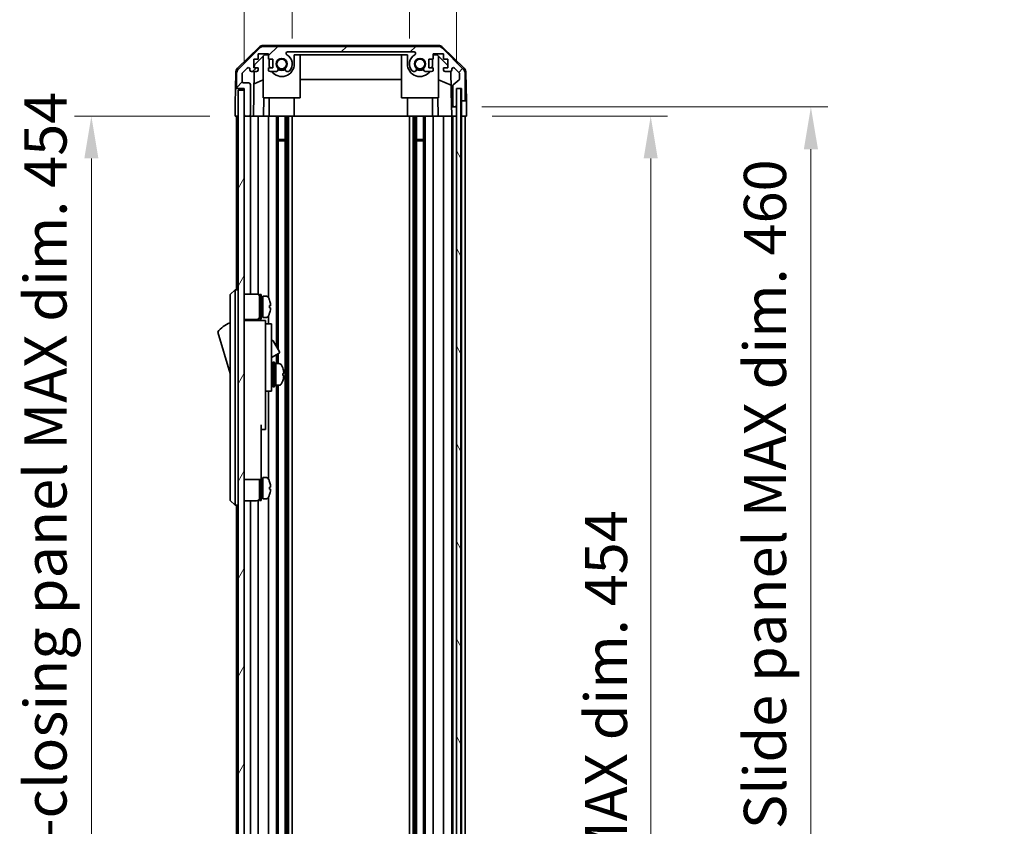
# Model space of a CAD drawing. Units: millimetres. Extents: x 0 to 9229, y -37 to 1546.
# Drawn here: x 3343 to 3664, y 844 to 1106 of the extents above; entities that cross this region are included whole.
import ezdxf

# ---------------------------------------------------------------- set-up
doc = ezdxf.new("R2010")
doc.units = ezdxf.units.MM
doc.header["$LTSCALE"] = 5.5
doc.layers.get('Defpoints').update_dxf_attribs({"lineweight": 25})
for name, color, linetype, lineweight in [('Dimension (ISO)', 7, 'Continuous', 18), ('Hatch (ISO)', 1, 'Continuous', 18), ('Visible (ISO)', 7, 'Continuous', 35)]:
    doc.layers.add(name, color=color, linetype=linetype, lineweight=lineweight)
doc.styles.add('Note Text (TK)', font='txt')
doc.dimstyles.new('Default - Method 1b (TK)', dxfattribs={"dimscale": 5.5, "dimtxt": 2.5, "dimasz": 2.5, "dimexe": 1, "dimexo": 1.5, "dimgap": 1, "dimtad": 1, "dimtoh": 1, "dimrnd": 1e-08, "dimdsep": 46, "dimtxsty": 'Note Text (TK)', "dimcen": 0.09, "dimdle": 5, "dimclrd": 100, "dimclre": 100, "dimclrt": 7, "dimadec": 1, "dimazin": 1, "dimtfac": 1, "dimtmove": 0, "dimatfit": 3, "dimfxl": 1, "dimtolj": 1, "dimlwd": -1, "dimlwe": -1, "dimarcsym": 0})

# ---------------------------------------------------------------- blocks, each defined once
blk = doc.blocks.new('*D193')
at = {"layer": 'Defpoints', "color": 0}
for p in [(3470.38, 1119.53), (3432.18, 1091.73), (3470.38, 1091.73)]:
    blk.add_point(p, dxfattribs=at)
at = {"layer": 'Dimension (ISO)', "color": 100}
for p, q in [((3432.18, 1099.98), (3432.18, 1125.03)), ((3470.38, 1099.98), (3470.38, 1125.03)), ((3418.43, 1119.53), (3404.68, 1119.53)), ((3484.13, 1119.53), (3497.88, 1119.53))]:
    blk.add_line(p, q, dxfattribs=at)
for points in [[(3418.43, 1121.83), (3418.43, 1117.24), (3432.18, 1119.53)], [(3484.13, 1121.83), (3484.13, 1117.24), (3470.38, 1119.53)]]:
    blk.add_solid(points, dxfattribs=at)
at = {"layer": 'Dimension (ISO)', "color": 7, "insert": (3435.26, 1131.91), "char_height": 13.75, "attachment_point": 4, "style": 'Note Text (TK)'}
blk.add_mtext('\\A1;38.2', dxfattribs=at)
blk = doc.blocks.new('*D194')
at = {"layer": 'Defpoints', "color": 0}
for p in [(3485.63, 1161.32), (3416.58, 1083.73), (3485.63, 1083.73)]:
    blk.add_point(p, dxfattribs=at)
at = {"layer": 'Dimension (ISO)', "color": 100}
for p, q in [((3416.58, 1091.98), (3416.58, 1166.82)), ((3485.63, 1091.98), (3485.63, 1166.82)), ((3430.33, 1161.32), (3471.88, 1161.32))]:
    blk.add_line(p, q, dxfattribs=at)
for points in [[(3430.33, 1163.62), (3430.33, 1159.03), (3416.58, 1161.32)], [(3471.88, 1163.62), (3471.88, 1159.03), (3485.63, 1161.32)]]:
    blk.add_solid(points, dxfattribs=at)
at = {"layer": 'Dimension (ISO)', "color": 7, "insert": (3348.8, 1175.89), "char_height": 13.75, "attachment_point": 4, "style": 'Note Text (TK)'}
blk.add_mtext('\\A1;有効寸法 / MAX dim. 69', dxfattribs=at)
blk = doc.blocks.new('*D206')
at = {"layer": 'Defpoints', "color": 0}
for p in [(3488.98, 1074.73), (3488.89, 620.73), (3548.89, 620.73)]:
    blk.add_point(p, dxfattribs=at)
at = {"layer": 'Dimension (ISO)', "color": 100}
for p, q in [((3497.23, 1074.73), (3554.39, 1074.73)), ((3548.89, 1060.98), (3548.89, 634.48)), ((3497.14, 620.73), (3554.39, 620.73))]:
    blk.add_line(p, q, dxfattribs=at)
for points in [[(3546.6, 1060.98), (3551.18, 1060.98), (3548.89, 1074.73)], [(3546.6, 634.48), (3551.18, 634.48), (3548.89, 620.73)]]:
    blk.add_solid(points, dxfattribs=at)
at = {"layer": 'Dimension (ISO)', "color": 7, "insert": (3534.33, 739.34), "char_height": 13.75, "attachment_point": 4, "rotation": 90, "style": 'Note Text (TK)'}
blk.add_mtext('\\A1;有効寸法 / MAX dim. 454', dxfattribs=at)
blk = doc.blocks.new('*D207')
at = {"layer": 'Defpoints', "color": 0}
for p in [(3485.63, 1077.73), (3485.63, 617.73), (3601.04, 617.73)]:
    blk.add_point(p, dxfattribs=at)
at = {"layer": 'Dimension (ISO)', "color": 100}
for p, q in [((3493.88, 1077.73), (3606.54, 1077.73)), ((3601.04, 1063.98), (3601.04, 631.48)), ((3493.88, 617.73), (3606.54, 617.73))]:
    blk.add_line(p, q, dxfattribs=at)
for points in [[(3598.75, 1063.98), (3603.34, 1063.98), (3601.04, 1077.73)], [(3598.75, 631.48), (3603.34, 631.48), (3601.04, 617.73)]]:
    blk.add_solid(points, dxfattribs=at)
at = {"layer": 'Dimension (ISO)', "color": 7, "insert": (3586.09, 620.72), "char_height": 13.75, "attachment_point": 4, "rotation": 90, "style": 'Note Text (TK)'}
blk.add_mtext('\\A1;ハメ込みパネル有効寸法 / Slide panel MAX dim. 460', dxfattribs=at)
blk = doc.blocks.new('*D208')
at = {"layer": 'Defpoints', "color": 0}
for p in [(3413.58, 1074.73), (3366.81, 620.73), (3413.73, 620.73)]:
    blk.add_point(p, dxfattribs=at)
at = {"layer": 'Dimension (ISO)', "color": 100}
for p, q in [((3405.33, 1074.73), (3361.31, 1074.73)), ((3366.81, 1060.98), (3366.81, 634.48)), ((3405.48, 620.73), (3361.31, 620.73))]:
    blk.add_line(p, q, dxfattribs=at)
for points in [[(3364.52, 1060.98), (3369.1, 1060.98), (3366.81, 1074.73)], [(3364.52, 634.48), (3369.1, 634.48), (3366.81, 620.73)]]:
    blk.add_solid(points, dxfattribs=at)
at = {"layer": 'Dimension (ISO)', "color": 7, "insert": (3351.86, 607.81), "char_height": 13.75, "attachment_point": 4, "rotation": 90, "style": 'Note Text (TK)'}
blk.add_mtext('\\A1;開閉パネル有効寸法 / Open-closing panel MAX dim. 454', dxfattribs=at)

msp = doc.modelspace()

# ---------------------------------------------------------------- hatches: boundary and pattern name
at = {"layer": 'Hatch (ISO)'}
h = msp.add_hatch(dxfattribs=at)
h.set_pattern_fill('ANSI31', color=256, scale=127, style=0)
h.set_pattern_definition([(45, (2088, -40), (-11.22532, 11.22532), [])])
edge = h.paths.add_edge_path()
edge.add_ellipse((3479.6492, 1095.435), major_axis=(1.4142, 1.4142), ratio=1, start_angle=0, end_angle=45)
edge.add_line((3479.6492, 1097.435), (3422.9061, 1097.435))
edge.add_ellipse((3422.9061, 1095.435), major_axis=(0, 2), ratio=1, start_angle=0, end_angle=45)
edge.add_line((3421.4919, 1096.8492), (3414.6634, 1090.0208))
edge.add_ellipse((3416.0777, 1088.6066), major_axis=(-1.4142, 1.4142), ratio=1, start_angle=0, end_angle=45)
edge.add_line((3414.0777, 1088.6066), (3414.0777, 1084.235))
edge.add_ellipse((3414.5777, 1084.235), major_axis=(-0.5, 0), ratio=1, start_angle=0, end_angle=90)
edge.add_line((3414.5777, 1083.735), (3416.5777, 1083.735))
edge.add_line((3416.5777, 1083.735), (3416.5777, 1083.235))
edge.add_line((3416.5777, 1083.235), (3416.5777, 1075.235))
edge.add_ellipse((3417.0777, 1075.235), major_axis=(-0.5, 0), ratio=1, start_angle=0, end_angle=90)
edge.add_line((3417.0777, 1074.735), (3418.0777, 1074.735))
edge.add_ellipse((3418.0777, 1075.235), major_axis=(0, -0.5), ratio=1, start_angle=0, end_angle=90)
edge.add_line((3418.5777, 1075.235), (3418.5777, 1085.035))
edge.add_ellipse((3418.0777, 1085.035), major_axis=(0.5, 0), ratio=1, start_angle=0, end_angle=90)
edge.add_line((3418.0777, 1085.535), (3416.3777, 1085.535))
edge.add_ellipse((3416.3777, 1086.035), major_axis=(0, -0.5), ratio=1, start_angle=270, end_angle=360, ccw=False)
edge.add_line((3415.8777, 1086.035), (3415.8777, 1088.4823))
edge.add_ellipse((3416.3777, 1088.4823), major_axis=(-0.5, 0), ratio=1, start_angle=315, end_angle=360, ccw=False)
edge.add_line((3416.0241, 1088.8358), (3417.5741, 1090.3858))
edge.add_ellipse((3417.9277, 1090.0323), major_axis=(-0.3536, 0.3536), ratio=1, start_angle=225, end_angle=360, ccw=False)
edge.add_line((3418.4277, 1090.0323), (3418.4277, 1089.735))
edge.add_ellipse((3418.9277, 1089.735), major_axis=(-0.5, 0), ratio=1, start_angle=0, end_angle=90)
edge.add_line((3418.9277, 1089.235), (3420.5777, 1089.235))
edge.add_ellipse((3420.5777, 1089.735), major_axis=(0, -0.5), ratio=1, start_angle=0, end_angle=90)
edge.add_line((3421.0777, 1089.735), (3421.0777, 1090.485))
edge.add_line((3421.0777, 1090.485), (3419.6777, 1090.485))
edge.add_line((3419.6777, 1090.485), (3419.6777, 1093.285))
edge.add_line((3419.6777, 1093.285), (3421.0777, 1093.285))
edge.add_line((3421.0777, 1093.285), (3421.0777, 1094.985))
edge.add_line((3421.0777, 1094.985), (3424.4777, 1094.985))
edge.add_line((3424.4777, 1094.985), (3424.4777, 1093.285))
edge.add_line((3424.4777, 1093.285), (3425.8777, 1093.285))
edge.add_line((3425.8777, 1093.285), (3425.8777, 1090.485))
edge.add_line((3425.8777, 1090.485), (3424.4777, 1090.485))
edge.add_line((3424.4777, 1090.485), (3424.4777, 1089.735))
edge.add_ellipse((3424.9777, 1089.735), major_axis=(-0.5, 0), ratio=1, start_angle=0, end_angle=90)
edge.add_line((3424.9777, 1089.235), (3427.105, 1089.235))
edge.add_ellipse((3426.8479, 1089.9926), major_axis=(0.2571, -0.7576), ratio=1, start_angle=0, end_angle=113.335886)
edge.add_ellipse((3428.7777, 1091.735), major_axis=(-1.336, -1.2063), ratio=1, start_angle=95.840426, end_angle=360, ccw=False)
edge.add_ellipse((3430.7074, 1089.9926), major_axis=(-0.5938, 0.5361), ratio=1, start_angle=0, end_angle=113.335886)
edge.add_line((3430.4503, 1089.235), (3430.9645, 1089.2349))
edge.add_ellipse((3430.7074, 1089.9926), major_axis=(0.2571, -0.7577), ratio=1, start_angle=0, end_angle=29.176312)
edge.add_ellipse((3428.7777, 1091.735), major_axis=(2.5236, -2.2786), ratio=1, start_angle=0, end_angle=102.759257)
edge.add_ellipse((3430.6874, 1095.1352), major_axis=(-0.2447, -0.4357), ratio=1, start_angle=209.320529, end_angle=360, ccw=False)
edge.add_line((3430.6874, 1095.635), (3471.8679, 1095.635))
edge.add_ellipse((3471.8679, 1095.1352), major_axis=(0, 0.4997), ratio=1, start_angle=209.320529, end_angle=360, ccw=False)
edge.add_ellipse((3473.7777, 1091.735), major_axis=(-1.665, 2.9645), ratio=1, start_angle=0, end_angle=102.759257)
edge.add_ellipse((3471.8479, 1089.9926), major_axis=(-0.5939, -0.5362), ratio=1, start_angle=0, end_angle=29.176312)
edge.add_line((3471.5908, 1089.2349), (3472.105, 1089.235))
edge.add_ellipse((3471.8479, 1089.9926), major_axis=(0.2571, -0.7576), ratio=1, start_angle=0, end_angle=113.335886)
edge.add_ellipse((3473.7777, 1091.735), major_axis=(-1.336, -1.2063), ratio=1, start_angle=95.840426, end_angle=360, ccw=False)
edge.add_ellipse((3475.7074, 1089.9926), major_axis=(-0.5938, 0.5361), ratio=1, start_angle=0, end_angle=113.335886)
edge.add_line((3475.4503, 1089.235), (3477.5777, 1089.235))
edge.add_ellipse((3477.5777, 1089.735), major_axis=(0, -0.5), ratio=1, start_angle=0, end_angle=90)
edge.add_line((3478.0777, 1089.735), (3478.0777, 1090.485))
edge.add_line((3478.0777, 1090.485), (3476.6777, 1090.485))
edge.add_line((3476.6777, 1090.485), (3476.6777, 1093.285))
edge.add_line((3476.6777, 1093.285), (3478.0777, 1093.285))
edge.add_line((3478.0777, 1093.285), (3478.0777, 1094.985))
edge.add_line((3478.0777, 1094.985), (3481.4777, 1094.985))
edge.add_line((3481.4777, 1094.985), (3481.4777, 1093.285))
edge.add_line((3481.4777, 1093.285), (3482.8777, 1093.285))
edge.add_line((3482.8777, 1093.285), (3482.8777, 1090.485))
edge.add_line((3482.8777, 1090.485), (3481.4777, 1090.485))
edge.add_line((3481.4777, 1090.485), (3481.4777, 1089.735))
edge.add_ellipse((3481.9777, 1089.735), major_axis=(-0.5, 0), ratio=1, start_angle=0, end_angle=90)
edge.add_line((3481.9777, 1089.235), (3483.6277, 1089.235))
edge.add_ellipse((3483.6277, 1089.735), major_axis=(0, -0.5), ratio=1, start_angle=0, end_angle=90)
edge.add_line((3484.1277, 1089.735), (3484.1277, 1090.0323))
edge.add_ellipse((3484.6277, 1090.0323), major_axis=(-0.5, 0), ratio=1, start_angle=225, end_angle=360, ccw=False)
edge.add_line((3484.9812, 1090.3858), (3486.5312, 1088.8358))
edge.add_ellipse((3486.1777, 1088.4823), major_axis=(0.3536, 0.3536), ratio=1, start_angle=315, end_angle=360, ccw=False)
edge.add_line((3486.6777, 1088.4823), (3486.6777, 1086.9595))
edge.add_ellipse((3486.1777, 1086.9595), major_axis=(0.5, 0), ratio=1, start_angle=311.633539, end_angle=360, ccw=False)
edge.add_line((3486.5098, 1086.5858), (3484.5955, 1084.8842))
edge.add_ellipse((3484.9277, 1084.5105), major_axis=(-0.3322, 0.3737), ratio=1, start_angle=0, end_angle=48.366461)
edge.add_line((3484.4277, 1084.5105), (3484.4277, 1078.235))
edge.add_ellipse((3484.9277, 1078.235), major_axis=(-0.5, 0), ratio=1, start_angle=0, end_angle=90)
edge.add_line((3484.9277, 1077.735), (3485.1277, 1077.735))
edge.add_ellipse((3485.1277, 1078.235), major_axis=(0, -0.5), ratio=1, start_angle=0, end_angle=86.884936)
edge.add_ellipse((3485.1277, 1078.235), major_axis=(0.4993, -0.0272), ratio=1, start_angle=0, end_angle=3.115064)
edge.add_line((3485.6277, 1078.235), (3485.6277, 1083.685))
edge.add_line((3485.6277, 1083.685), (3485.6277, 1083.735))
edge.add_line((3485.6277, 1083.735), (3487.2777, 1083.735))
edge.add_line((3487.2777, 1083.735), (3487.2777, 1080.235))
edge.add_ellipse((3487.7777, 1080.235), major_axis=(-0.5, 0), ratio=1, start_angle=0, end_angle=90)
edge.add_line((3487.7777, 1079.735), (3487.9777, 1079.735))
edge.add_ellipse((3487.9777, 1080.235), major_axis=(0, -0.5), ratio=1, start_angle=0, end_angle=90)
edge.add_line((3488.4777, 1080.235), (3488.4777, 1088.6066))
edge.add_ellipse((3486.4777, 1088.6066), major_axis=(2, 0), ratio=1, start_angle=0, end_angle=45)
edge.add_line((3487.8919, 1090.0208), (3481.0634, 1096.8492))
h = msp.add_hatch(dxfattribs=at)
h.set_pattern_fill('ANSI31', color=256, scale=127, angle=75.000175, style=0)
h.set_pattern_definition([(120.0002, (2088, -40), (-13.74813, -7.93754), [])])
h.paths.add_polyline_path([(3487.1269, 611.785), (3487.1269, 1083.685), (3485.6277, 1083.685), (3485.6269, 1083.685), (3485.6269, 1078.2078), (3485.6269, 617.2622), (3485.6269, 611.785), (3485.6277, 611.785)])
h = msp.add_hatch(dxfattribs=at)
h.set_pattern_fill('ANSI31', color=256, scale=127, angle=14.999978, style=0)
h.set_pattern_definition([(60, (2088, -40), (-13.74815, 7.9375), [])])
h.paths.add_polyline_path([(3416.5777, 1083.235), (3414.5777, 1083.235), (3414.5777, 612.235), (3416.5777, 612.235), (3416.5777, 620.235), (3416.5777, 1075.235)])

# ---------------------------------------------------------------- linework, layer by layer
at = {"layer": 'Visible (ISO)'}
for p, q in [((3414.4231, 1090.3097), (3421.3955, 1097.1615)), ((3421.4919, 1096.8492), (3414.6634, 1090.0208)), ((3479.758, 1097.735), (3422.7973, 1097.735)), ((3479.6492, 1097.435), (3422.9061, 1097.435)), ((3487.8919, 1090.0208), (3481.0634, 1096.8492)), ((3481.1598, 1097.1615), (3488.1322, 1090.3097)), ((3419.6777, 1090.485), (3419.6777, 1093.285)), ((3419.6777, 1093.285), (3421.0777, 1093.285)), ((3419.8705, 1091.4567), (3423.2065, 1094.735)), ((3421.0777, 1093.285), (3421.0777, 1094.985)), ((3421.0777, 1094.985), (3424.4777, 1094.985)), ((3422.7777, 1080.735), (3422.7777, 1094.3136)), ((3423.2065, 1094.735), (3424.4777, 1094.735)), ((3424.4777, 1094.985), (3424.4777, 1093.285)), ((3424.4777, 1093.285), (3425.8777, 1093.285)), ((3424.6777, 1093.285), (3424.6777, 1091.735)), ((3425.8777, 1093.285), (3425.8777, 1090.485)), ((3430.6874, 1095.635), (3471.8679, 1095.635)), ((3432.8777, 1091.735), (3432.8777, 1094.735)), ((3432.8777, 1094.735), (3469.6777, 1094.735)), ((3434.7777, 1080.735), (3434.7777, 1094.735)), ((3467.7777, 1080.735), (3467.7777, 1094.735)), ((3469.6777, 1094.735), (3469.6777, 1091.735)), ((3476.6777, 1090.485), (3476.6777, 1093.285)), ((3476.6777, 1093.285), (3478.0777, 1093.285)), ((3477.8777, 1091.735), (3477.8777, 1093.285)), ((3478.0777, 1093.285), (3478.0777, 1094.985)), ((3478.0777, 1094.985), (3481.4777, 1094.985)), ((3478.0777, 1094.735), (3479.3489, 1094.735)), ((3479.3489, 1094.735), (3482.8777, 1091.2672)), ((3479.7777, 1080.735), (3479.7777, 1094.3136)), ((3481.4777, 1094.985), (3481.4777, 1093.285)), ((3481.4777, 1093.285), (3482.8777, 1093.285)), ((3482.8777, 1093.285), (3482.8777, 1090.485)), ((3416.0241, 1088.8358), (3417.5741, 1090.3858)), ((3418.4277, 1090.0323), (3418.4277, 1089.735)), ((3421.0777, 1090.485), (3419.6777, 1090.485)), ((3419.8535, 1090.485), (3419.8705, 1091.4567)), ((3421.0777, 1089.735), (3421.0777, 1090.485)), ((3425.8777, 1090.485), (3424.4777, 1090.485)), ((3424.4777, 1090.485), (3424.4777, 1089.735)), ((3478.0777, 1090.485), (3476.6777, 1090.485)), ((3478.0777, 1089.735), (3478.0777, 1090.485)), ((3482.8777, 1090.485), (3481.4777, 1090.485)), ((3481.4777, 1090.485), (3481.4777, 1089.735)), ((3484.1277, 1089.735), (3484.1277, 1090.0323)), ((3484.9812, 1090.3858), (3486.5312, 1088.8358)), ((3413.8252, 1088.9181), (3413.7348, 1083.735)), ((3414.0777, 1088.6066), (3414.0777, 1084.235)), ((3415.8777, 1086.035), (3415.8777, 1088.4823)), ((3418.9277, 1089.235), (3420.5777, 1089.235)), ((3419.5786, 1074.735), (3419.8317, 1089.235)), ((3424.9777, 1089.235), (3427.105, 1089.235)), ((3430.4503, 1089.235), (3430.9645, 1089.2349)), ((3467.7777, 1086.7017), (3434.7777, 1086.7017)), ((3471.5908, 1089.2349), (3472.105, 1089.235)), ((3475.4503, 1089.235), (3477.5777, 1089.235)), ((3481.9777, 1089.235), (3483.6277, 1089.235)), ((3483.8727, 1089.2992), (3484.0746, 1077.735)), ((3486.6777, 1088.4823), (3486.6777, 1086.9595)), ((3488.4777, 1080.235), (3488.4777, 1088.6066)), ((3488.7301, 1088.9181), (3488.8904, 1079.735)), ((3413.6475, 1078.735), (3413.7348, 1083.735)), ((3413.7348, 1083.735), (3414.5777, 1083.735)), ((3414.5777, 1083.735), (3416.5777, 1083.735)), ((3418.0777, 1085.535), (3416.3777, 1085.535)), ((3416.5777, 1083.735), (3416.5777, 1075.235)), ((3418.5777, 1075.235), (3418.5777, 1085.035)), ((3422.7777, 1086.5601), (3419.763, 1085.2991)), ((3483.951, 1084.8145), (3479.7777, 1086.5601)), ((3484.4277, 1084.5105), (3484.4277, 1078.235)), ((3486.5098, 1086.5858), (3484.5955, 1084.8842)), ((3487.1269, 1083.685), (3485.6269, 1083.685)), ((3485.6269, 1083.685), (3485.6269, 611.785)), ((3485.6277, 1078.235), (3485.6277, 1083.735)), ((3485.6277, 1083.735), (3487.2777, 1083.735)), ((3487.1269, 611.785), (3487.1269, 1083.685)), ((3487.2769, 1083.735), (3487.2769, 1079.735)), ((3487.2777, 1083.735), (3487.2777, 1080.235)), ((3416.5777, 1083.235), (3414.5777, 1083.235)), ((3414.5777, 1083.235), (3414.5777, 612.235)), ((3416.5777, 612.235), (3416.5777, 1083.235)), ((3422.7777, 1080.735), (3434.7777, 1080.735)), ((3422.9271, 1080.735), (3422.8224, 1074.735)), ((3424.6777, 1074.735), (3424.6777, 1080.735)), ((3432.8777, 1074.735), (3432.8777, 1080.735)), ((3467.7777, 1080.735), (3479.7777, 1080.735)), ((3469.6777, 1074.735), (3469.6777, 1080.735)), ((3477.8777, 1074.735), (3477.8777, 1080.735)), ((3479.733, 1074.735), (3479.6282, 1080.735)), ((3413.5777, 1074.735), (3413.6475, 1078.735)), ((3484.0746, 1077.735), (3484.9277, 1077.735)), ((3484.1095, 1075.735), (3484.0746, 1077.735)), ((3484.9277, 1077.735), (3485.1277, 1077.735)), ((3485.1277, 1077.735), (3485.6269, 1077.735)), ((3487.2769, 1079.735), (3487.7777, 1079.735)), ((3487.2769, 1077.735), (3487.2769, 1079.735)), ((3487.2769, 1074.735), (3487.2769, 1077.735)), ((3487.7777, 1079.735), (3487.9777, 1079.735)), ((3487.9777, 1079.735), (3488.8904, 1079.735)), ((3488.8904, 1079.735), (3488.9253, 1077.735)), ((3488.9253, 1077.735), (3488.9777, 1074.735)), ((3414.5777, 1074.735), (3413.5777, 1074.735)), ((3414.0777, 1074.735), (3414.0777, 1018.235)), ((3417.0777, 1074.735), (3416.5777, 1074.735)), ((3417.0777, 1074.735), (3418.0777, 1074.735)), ((3419.5786, 1074.735), (3418.0777, 1074.735)), ((3418.5777, 1074.735), (3418.5777, 1016.885)), ((3420.5777, 1074.735), (3419.5786, 1074.735)), ((3420.5777, 1074.735), (3421.0777, 1074.735)), ((3421.0777, 1074.735), (3421.0777, 1016.751)), ((3422.8224, 1074.735), (3421.0777, 1074.735)), ((3424.4777, 1074.735), (3422.8224, 1074.735)), ((3424.4777, 1074.735), (3424.4777, 1015.616)), ((3424.4777, 1074.735), (3424.9777, 1074.735)), ((3425.528, 1074.735), (3424.9777, 1074.735)), ((3425.528, 1074.735), (3432.8777, 1074.735)), ((3427.105, 1074.735), (3427.105, 999.6973)), ((3427.6479, 1074.735), (3427.6479, 998.7569)), ((3429.9074, 1074.735), (3429.9074, 620.735)), ((3430.4503, 1074.735), (3430.4503, 620.735)), ((3430.9645, 1074.735), (3430.9645, 620.735)), ((3432.1778, 1074.735), (3432.1778, 620.735)), ((3469.6777, 1074.735), (3432.8777, 1074.735)), ((3469.6777, 1074.735), (3477.0273, 1074.735)), ((3470.3775, 1074.735), (3470.3775, 620.735)), ((3471.5908, 1074.735), (3471.5908, 620.735)), ((3472.105, 1074.735), (3472.105, 620.735)), ((3472.6479, 1074.735), (3472.6479, 620.735)), ((3474.9074, 1074.735), (3474.9074, 620.735)), ((3475.4503, 1074.735), (3475.4503, 620.735)), ((3477.5777, 1074.735), (3477.0273, 1074.735)), ((3477.5777, 1074.735), (3478.0777, 1074.735)), ((3478.0777, 1074.735), (3478.0777, 620.735)), ((3479.733, 1074.735), (3478.0777, 1074.735)), ((3481.4777, 1074.735), (3479.733, 1074.735)), ((3481.4777, 1074.735), (3481.4777, 620.735)), ((3481.4777, 1074.735), (3481.9777, 1074.735)), ((3483.6277, 1074.735), (3481.9777, 1074.735)), ((3483.6277, 1074.735), (3484.1269, 1074.735)), ((3484.1269, 1074.735), (3484.1095, 1075.735)), ((3485.6269, 1074.735), (3484.1269, 1074.735)), ((3484.1277, 1074.735), (3484.1277, 620.735)), ((3484.4277, 1074.735), (3484.4277, 620.735)), ((3485.1277, 1074.735), (3484.9277, 1074.735)), ((3487.2769, 1074.735), (3487.1269, 1074.735)), ((3487.2769, 1074.735), (3487.1269, 1074.735)), ((3488.9777, 1074.735), (3487.2769, 1074.735)), ((3487.2777, 1074.735), (3487.2777, 620.735)), ((3487.9777, 1074.735), (3487.7777, 1074.735)), ((3488.4777, 1074.735), (3488.4777, 620.735)), ((3427.6479, 1067.1645), (3429.9074, 1067.1645)), ((3429.9074, 1066.735), (3427.6479, 1066.735)), ((3472.6479, 1067.1645), (3474.9074, 1067.1645)), ((3474.9074, 1066.735), (3472.6479, 1066.735)), ((3413.5777, 1018.235), (3411.9777, 1016.735)), ((3411.9777, 1015.735), (3411.9777, 1016.735)), ((3413.5777, 1018.235), (3413.5777, 1015.735)), ((3414.5777, 1018.235), (3413.5777, 1018.235)), ((3416.5777, 1016.885), (3420.5777, 1016.885)), ((3421.5777, 1008.735), (3421.5777, 1016.735)), ((3421.5777, 1016.735), (3422.0777, 1016.735)), ((3422.0777, 1008.735), (3422.0777, 1016.735)), ((3422.5777, 1016.235), (3422.5777, 1009.235)), ((3423.5481, 1016.235), (3422.5777, 1016.235)), ((3411.9777, 1015.735), (3411.9777, 950.735)), ((3413.5777, 950.735), (3413.5777, 1015.735)), ((3422.5777, 1014.56), (3422.0777, 1014.56)), ((3424.8161, 1014.835), (3424.8051, 1014.835)), ((3425.1325, 1013.095), (3424.8051, 1013.095)), ((3422.5777, 1010.91), (3422.0777, 1010.91)), ((3424.4777, 1009.854), (3424.4777, 1007.235)), ((3424.8051, 1012.375), (3425.1325, 1012.375)), ((3424.8051, 1010.635), (3424.8161, 1010.635)), ((3416.5777, 1008.585), (3420.5777, 1008.585)), ((3423.4777, 1008.235), (3416.5777, 1008.235)), ((3418.5777, 1008.585), (3418.5777, 1008.235)), ((3421.0777, 1008.719), (3421.0777, 1008.235)), ((3421.5777, 1008.735), (3422.0777, 1008.735)), ((3423.5481, 1009.235), (3422.5777, 1009.235)), ((3423.4777, 1008.235), (3423.4777, 1007.935)), ((3423.4777, 1007.935), (3423.4777, 1004.9092)), ((3423.4777, 1007.235), (3425.4777, 1007.235)), ((3425.4777, 995.235), (3425.4777, 1007.235)), ((3407.9777, 1004.485), (3411.9777, 990.985)), ((3423.4777, 1004.9092), (3423.4777, 995.235)), ((3425.4777, 1001.6587), (3425.589, 1001.723)), ((3425.9988, 1001.6132), (3428.0488, 998.0625)), ((3425.4777, 996.2317), (3427.939, 997.6527)), ((3427.105, 997.1712), (3427.105, 994.235)), ((3427.6479, 997.4846), (3427.6479, 994.235)), ((3423.4777, 986.235), (3423.4777, 995.235)), ((3425.4777, 995.235), (3425.4777, 986.235)), ((3425.8777, 986.735), (3425.8777, 994.735)), ((3425.8777, 994.735), (3426.3777, 994.735)), ((3426.3777, 986.735), (3426.3777, 994.735)), ((3426.3777, 994.235), (3426.8777, 994.235)), ((3426.8777, 994.235), (3426.8777, 987.235)), ((3427.8481, 994.235), (3426.8777, 994.235)), ((3426.8777, 991.8339), (3426.8777, 994.235)), ((3425.4777, 993.485), (3425.5777, 993.485)), ((3426.8777, 987.235), (3426.8777, 991.3492)), ((3425.4777, 987.985), (3425.5777, 987.985)), ((3426.3777, 987.235), (3426.8777, 987.235)), ((3427.8481, 987.235), (3426.8777, 987.235)), ((3427.105, 987.235), (3427.105, 728.6973)), ((3427.6479, 987.235), (3427.6479, 727.7569)), ((3429.1061, 990.3676), (3429.4328, 990.3676)), ((3423.4777, 986.235), (3423.4777, 985.235)), ((3423.4777, 985.235), (3423.4777, 974.335)), ((3423.4777, 985.235), (3425.4777, 985.235)), ((3424.4777, 985.235), (3424.4777, 956.616)), ((3425.4777, 985.235), (3425.4777, 986.235)), ((3425.8777, 986.735), (3426.3777, 986.735)), ((3422.0777, 974.335), (3422.0777, 961.535)), ((3422.0777, 972.835), (3423.4777, 972.835)), ((3423.4777, 972.835), (3423.4777, 974.335)), ((3422.0777, 956.535), (3422.0777, 961.535)), ((3416.5777, 956.535), (3422.0777, 956.535)), ((3421.5777, 949.735), (3421.5777, 956.535)), ((3422.0777, 949.735), (3422.0777, 956.535)), ((3422.5777, 955.56), (3422.0777, 955.56)), ((3422.5777, 957.235), (3422.5777, 950.235)), ((3423.5481, 957.235), (3422.5777, 957.235)), ((3424.8161, 955.835), (3424.8051, 955.835)), ((3425.1325, 954.095), (3424.8051, 954.095)), ((3424.8051, 953.375), (3425.1325, 953.375)), ((3411.9777, 949.735), (3411.9777, 950.735)), ((3411.9777, 949.735), (3413.5777, 948.235)), ((3413.5777, 950.735), (3413.5777, 948.235)), ((3416.5777, 949.585), (3420.5777, 949.585)), ((3418.5777, 949.585), (3418.5777, 745.885)), ((3421.0777, 949.719), (3421.0777, 745.751)), ((3421.5777, 949.735), (3422.0777, 949.735)), ((3422.5777, 951.91), (3422.0777, 951.91)), ((3423.5481, 950.235), (3422.5777, 950.235)), ((3424.4777, 950.854), (3424.4777, 744.616)), ((3424.8051, 951.635), (3424.8161, 951.635)), ((3414.5777, 948.235), (3413.5777, 948.235)), ((3414.0777, 948.235), (3414.0777, 747.235))]:
    msp.add_line(p, q, dxfattribs=at)
for centre in [(3428.7777, 1091.735), (3473.7777, 1091.735)]:
    msp.add_circle(centre, 1.5706, dxfattribs=at)
for centre, radius, start, end in [((3422.7973, 1095.735), 2, 90, 134.5), ((3422.9061, 1095.435), 2, 90, 135), ((3479.6492, 1095.435), 2, 45, 90), ((3479.758, 1095.735), 2, 45.5, 90), ((3428.7777, 1091.735), 1.8, 317.920213, 222.079787), ((3430.6874, 1095.1352), 0.4997, 90, 240.679471), ((3428.7777, 1091.735), 3.4001, 317.920213, 60.679471), ((3473.7777, 1091.735), 3.4001, 119.320529, 222.079787), ((3471.8679, 1095.1352), 0.4997, 299.320529, 90), ((3473.7777, 1091.735), 1.8, 317.920213, 222.079787), ((3415.8249, 1088.8832), 2, 134.5, 179), ((3416.0777, 1088.6066), 2, 135, 180), ((3417.9277, 1090.0323), 0.5, 0, 135), ((3428.7777, 1091.735), 4.1, 180, 197.750827), ((3428.7777, 1091.735), 4.1, 217.571869, 0), ((3426.8479, 1089.9926), 0.8, 288.743901, 42.079787), ((3428.7777, 1091.735), 2, 235.405155, 304.594845), ((3428.7777, 1091.735), 2.1, 237.438672, 302.561328), ((3430.7074, 1089.9926), 0.8, 137.920213, 251.256099), ((3473.7777, 1091.735), 4.1, 180, 322.428131), ((3471.8479, 1089.9926), 0.8, 288.743901, 42.079787), ((3473.7777, 1091.735), 2, 235.405155, 304.594845), ((3473.7777, 1091.735), 2.1, 237.438672, 302.561328), ((3475.7074, 1089.9926), 0.8, 137.920213, 251.256099), ((3473.7777, 1091.735), 4.1, 342.249173, 0), ((3484.6277, 1090.0323), 0.5, 45, 180), ((3486.4777, 1088.6066), 2, 0, 45), ((3486.7304, 1088.8832), 2, 1, 45.5), ((3416.3777, 1088.4823), 0.5, 135, 180), ((3418.9277, 1089.735), 0.5, 180, 270), ((3420.5777, 1089.735), 0.5, 270, 0), ((3424.9777, 1089.735), 0.5, 180, 270), ((3430.7074, 1089.9926), 0.8001, 288.743901, 317.920213), ((3471.8479, 1089.9926), 0.8001, 222.079787, 251.256099), ((3477.5777, 1089.735), 0.5, 270, 0), ((3481.9777, 1089.735), 0.5, 180, 270), ((3483.6277, 1089.735), 0.5, 270, 0), ((3486.1777, 1086.9595), 0.5, 311.633539, 0), ((3486.1777, 1088.4823), 0.5, 0, 45), ((3414.5777, 1084.235), 0.5, 180, 270), ((3416.3777, 1086.035), 0.5, 180, 270), ((3418.0777, 1085.035), 0.5, 0, 90), ((3484.9277, 1084.5105), 0.5, 131.633539, 180), ((3487.7777, 1080.235), 0.5, 180, 270), ((3487.9777, 1080.235), 0.5, 270, 0), ((3484.9277, 1078.235), 0.5, 180, 270), ((3485.1277, 1078.235), 0.5, 270, 0), ((3417.0777, 1075.235), 0.5, 180, 270), ((3418.0777, 1075.235), 0.5, 270, 0), ((3420.5777, 1015.885), 1, 0, 90), ((3423.5481, 1015.235), 1, 28.267871, 90), ((3418.8989, 1012.735), 6.2788, 19.539701, 28.267871), ((3418.8989, 1012.735), 6.2684, 6.043828, 19.573211), ((3418.8989, 1012.735), 5.9172, 356.511985, 3.488015), ((3423.5481, 1010.235), 1, 270, 331.732129), ((3418.8989, 1012.735), 6.2788, 331.732129, 340.460299), ((3418.8989, 1012.735), 6.2684, 340.426789, 353.956172), ((3414.2203, 1000.3281), 7.5, 107.398677, 146.341118), ((3420.5777, 1009.585), 1, 270, 0), ((3425.739, 1001.4632), 0.3, 30, 120), ((3427.789, 997.9125), 0.3, 300, 30), ((3427.8481, 993.235), 1, 28.267871, 90), ((3423.1989, 990.735), 6.2788, 19.541003, 28.267871), ((3425.5777, 993.185), 0.3, 0, 90), ((3425.5777, 988.285), 0.3, 270, 0), ((3427.8481, 988.235), 1, 270, 331.732129), ((3423.1989, 990.735), 6.2788, 331.732129, 340.458997), ((3423.5481, 956.235), 1, 28.267871, 90), ((3418.8989, 953.735), 6.2788, 19.539701, 28.267871), ((3418.8989, 953.735), 6.2684, 6.043828, 19.573211), ((3418.8989, 953.735), 5.9172, 356.511985, 3.488015), ((3418.8989, 953.735), 6.2684, 340.426789, 353.956172), ((3420.5777, 950.585), 1, 270, 0), ((3423.5481, 951.235), 1, 270, 331.732129), ((3418.8989, 953.735), 6.2788, 331.732129, 340.460299)]:
    msp.add_arc(centre, radius, start, end, dxfattribs=at)
for centre, major_axis, ratio, start_param, end_param in [((3426.4446, 990.735), (-6.0509, -3.4391), 0.10747282, 4.65138216, 4.66243239), ((3426.4446, 990.735), (-3.2848, -1.8669), 0.1074725, 4.5194207, 4.67173906), ((3427.3107, 990.735), (-6.0509, -3.4391), 0.1074725, 4.72287176, 4.80590367), ((3426.4448, 988.1645), (12.0083, 7.1516), 0.21249067, 1.40914645, 1.44492831), ((3423.1989, 992.8349), (5.9172, 0), 0.01131441, 6.22230796, 6.28720104), ((3423.1989, 990.7309), (6.2684, 0), 0.99993599, 0.10548471, 0.34161698), ((3423.1989, 991.095), (6.2684, 0), 0.01131441, 5.94156833, 6.1777006), ((3423.1989, 990.7112), (5.9172, 0), 0.99993599, 6.22230796, 6.34406266), ((3423.1989, 990.7391), (6.2684, 0), 0.99993599, 0.10548471, 0.34032878), ((3423.1989, 990.7587), (5.9172, 0), 0.99993599, 6.27916957, 6.33603276), ((3423.1989, 990.375), (6.2684, 0), 0.01131441, 5.94156833, 6.1777006), ((3423.1989, 990.7309), (6.2684, 0), 0.99993599, 5.94156833, 6.1777006), ((3423.1989, 988.6351), (5.9172, 0), 0.01131441, 6.22230796, 6.33603276), ((3423.1989, 990.375), (6.2684, 0), 0.01131441, 0.10548471, 0.34032878)]:
    msp.add_ellipse(centre, major_axis=major_axis, ratio=ratio, start_param=start_param, end_param=end_param, dxfattribs=at)
for points, knots in [([(3425.1325, 1013.095), (3425.1365, 1013.095), (3425.1399, 1013.1025), (3425.1445, 1013.1331), (3425.1456, 1013.1562), (3425.1456, 1013.2096), (3425.1445, 1013.2434), (3425.1399, 1013.3173), (3425.1365, 1013.3574), (3425.1325, 1013.395)], [0, 0, 0, 0, 0.0113270202, 0.0113270202, 0.0226540405, 0.0226540405, 0.0339810607, 0.0339810607, 0.045308081, 0.045308081, 0.045308081, 0.045308081]), ([(3425.1325, 1012.075), (3425.1365, 1012.1125), (3425.1399, 1012.1527), (3425.1445, 1012.2266), (3425.1456, 1012.2604), (3425.1456, 1012.3138), (3425.1445, 1012.3369), (3425.1399, 1012.3675), (3425.1365, 1012.375), (3425.1325, 1012.375)], [0.0456053829, 0.0456053829, 0.0456053829, 0.0456053829, 0.0569324032, 0.0569324032, 0.0682594234, 0.0682594234, 0.0795864437, 0.0795864437, 0.0909134639, 0.0909134639, 0.0909134639, 0.0909134639]), ([(3429.4325, 991.399), (3429.4365, 991.3615), (3429.4399, 991.3214), (3429.4445, 991.2478), (3429.4456, 991.2143), (3429.4456, 991.1862), (3429.4456, 991.1846), (3429.4456, 991.1829)], [0, 0, 0, 0, 0.0113270202, 0.0113270202, 0.0226540405, 0.0226540405, 0.0233679938, 0.0233679938, 0.0233679938, 0.0233679938]), ([(3429.4325, 991.0875), (3429.4365, 991.0879), (3429.4399, 991.0959), (3429.4445, 991.1273), (3429.4456, 991.1508), (3429.4456, 991.2048), (3429.4445, 991.2388), (3429.4399, 991.3131), (3429.4365, 991.3533), (3429.4325, 991.3909)], [0.0456053829, 0.0456053829, 0.0456053829, 0.0456053829, 0.0569324032, 0.0569324032, 0.0682594234, 0.0682594234, 0.0795864437, 0.0795864437, 0.0909134639, 0.0909134639, 0.0909134639, 0.0909134639]), ([(3429.4325, 990.3825), (3429.4365, 990.3821), (3429.4399, 990.3741), (3429.4445, 990.3427), (3429.4456, 990.3192), (3429.4456, 990.2905), (3429.4456, 990.2888), (3429.4456, 990.287)], [0.1365213659, 0.1365213659, 0.1365213659, 0.1365213659, 0.1478483861, 0.1478483861, 0.1591754064, 0.1591754064, 0.1598893597, 0.1598893597, 0.1598893597, 0.1598893597]), ([(3429.4325, 990.071), (3429.4365, 990.1085), (3429.4399, 990.1486), (3429.4445, 990.2221), (3429.4456, 990.2557), (3429.4456, 990.3085), (3429.4445, 990.3312), (3429.4399, 990.3609), (3429.4365, 990.368), (3429.4325, 990.3675)], [0.0909159829, 0.0909159829, 0.0909159829, 0.0909159829, 0.1022430032, 0.1022430032, 0.1135700234, 0.1135700234, 0.1248970437, 0.1248970437, 0.1362240639, 0.1362240639, 0.1362240639, 0.1362240639]), ([(3425.1325, 954.095), (3425.1365, 954.095), (3425.1399, 954.1025), (3425.1445, 954.1331), (3425.1456, 954.1562), (3425.1456, 954.2096), (3425.1445, 954.2434), (3425.1399, 954.3173), (3425.1365, 954.3574), (3425.1325, 954.395)], [0, 0, 0, 0, 0.0113270202, 0.0113270202, 0.0226540405, 0.0226540405, 0.0339810607, 0.0339810607, 0.045308081, 0.045308081, 0.045308081, 0.045308081]), ([(3425.1325, 953.075), (3425.1365, 953.1125), (3425.1399, 953.1527), (3425.1445, 953.2266), (3425.1456, 953.2604), (3425.1456, 953.3138), (3425.1445, 953.3369), (3425.1399, 953.3675), (3425.1365, 953.375), (3425.1325, 953.375)], [0.0456053829, 0.0456053829, 0.0456053829, 0.0456053829, 0.0569324032, 0.0569324032, 0.0682594234, 0.0682594234, 0.0795864437, 0.0795864437, 0.0909134639, 0.0909134639, 0.0909134639, 0.0909134639])]:
    msp.add_open_spline(points, degree=3, knots=knots, dxfattribs=at)

# ---------------------------------------------------------------- dimensions: what is measured, and where the dimension line sits
at = {"layer": 'Dimension (ISO)', "color": 100}
for base, p1, p2, angle, text, override, picture, middle in [((3485.6277, 1161.3248), (3416.5777, 1083.735), (3485.6277, 1083.735), 180, '有効寸法 / MAX dim. <>', {"dimscale": 0, "dimtxt": 13.75, "dimasz": 13.75, "dimexe": 5.5, "dimexo": 8.25, "dimgap": 5.5, "dimtoh": 0, "dimdec": 0, "dimcen": 0.495, "dimtp": 0, "dimtm": 0, "dimtdec": 2, "dimtix": 0, "dimtofl": 0, "dimtmove": 0, "dimatfit": 1}, '*D194', (3451.1027, 1161.3248)), ((3366.8126, 620.735), (3413.5777, 1074.735), (3413.7348, 620.735), 90, '開閉パネル有効寸法 / Open-closing panel MAX dim. <>', {"dimscale": 0, "dimtxt": 13.75, "dimasz": 13.75, "dimexe": 5.5, "dimexo": 8.25, "dimgap": 5.5, "dimtoh": 0, "dimdec": 2, "dimcen": 0.495, "dimtp": 0, "dimtm": 0, "dimtdec": 2, "dimtix": 0, "dimtofl": 0, "dimtmove": 0, "dimatfit": 1}, '*D208', (3366.8126, 847.735)), ((3601.0449, 617.735), (3485.6269, 1077.735), (3485.6269, 617.735), 270, 'ハメ込みパネル有効寸法 / Slide panel MAX dim. <>', {"dimscale": 0, "dimtxt": 13.75, "dimasz": 13.75, "dimexe": 5.5, "dimexo": 8.25, "dimgap": 5.5, "dimtoh": 0, "dimdec": 2, "dimcen": 0.495, "dimtp": 0, "dimtm": 0, "dimtdec": 2, "dimtix": 0, "dimtofl": 0, "dimtmove": 0, "dimatfit": 1}, '*D207', (3601.0449, 842.873)), ((3548.8904, 620.735), (3488.9777, 1074.735), (3488.8904, 620.735), 90, '有効寸法 / MAX dim. <>', {"dimscale": 0, "dimtxt": 13.75, "dimasz": 13.75, "dimexe": 5.5, "dimexo": 8.25, "dimgap": 5.5, "dimtoh": 0, "dimdec": 2, "dimcen": 0.495, "dimtp": 0, "dimtm": 0, "dimtdec": 2, "dimtix": 0, "dimtofl": 0, "dimtmove": 0, "dimatfit": 1}, '*D206', (3548.8904, 846.8827))]:
    dim = msp.add_linear_dim(base=base, p1=p1, p2=p2, angle=angle, text=text, dimstyle='Default - Method 1b (TK)', override=override, dxfattribs=at)
    dim.commit()
    dim.dimension.update_dxf_attribs({"geometry": picture, "text_midpoint": middle, "dimtype": 160})
dim = msp.add_linear_dim(base=(3470.3775, 1119.5348), p1=(3432.1778, 1091.735), p2=(3470.3775, 1091.735), angle=180, dimstyle='Default - Method 1b (TK)', override={"dimscale": 0, "dimtxt": 13.75, "dimasz": 13.75, "dimexe": 5.5, "dimexo": 8.25, "dimgap": 5.5, "dimtoh": 0, "dimdec": 2, "dimcen": 0.495, "dimtp": 0, "dimtm": 0, "dimtdec": 2, "dimtix": 0, "dimtofl": 0, "dimtmove": 0, "dimatfit": 1}, dxfattribs=at)
dim.commit()
dim.dimension.update_dxf_attribs({"geometry": '*D193', "text_midpoint": (3451.2777, 1119.5348), "dimtype": 160})

doc.saveas('drawing.dxf')
